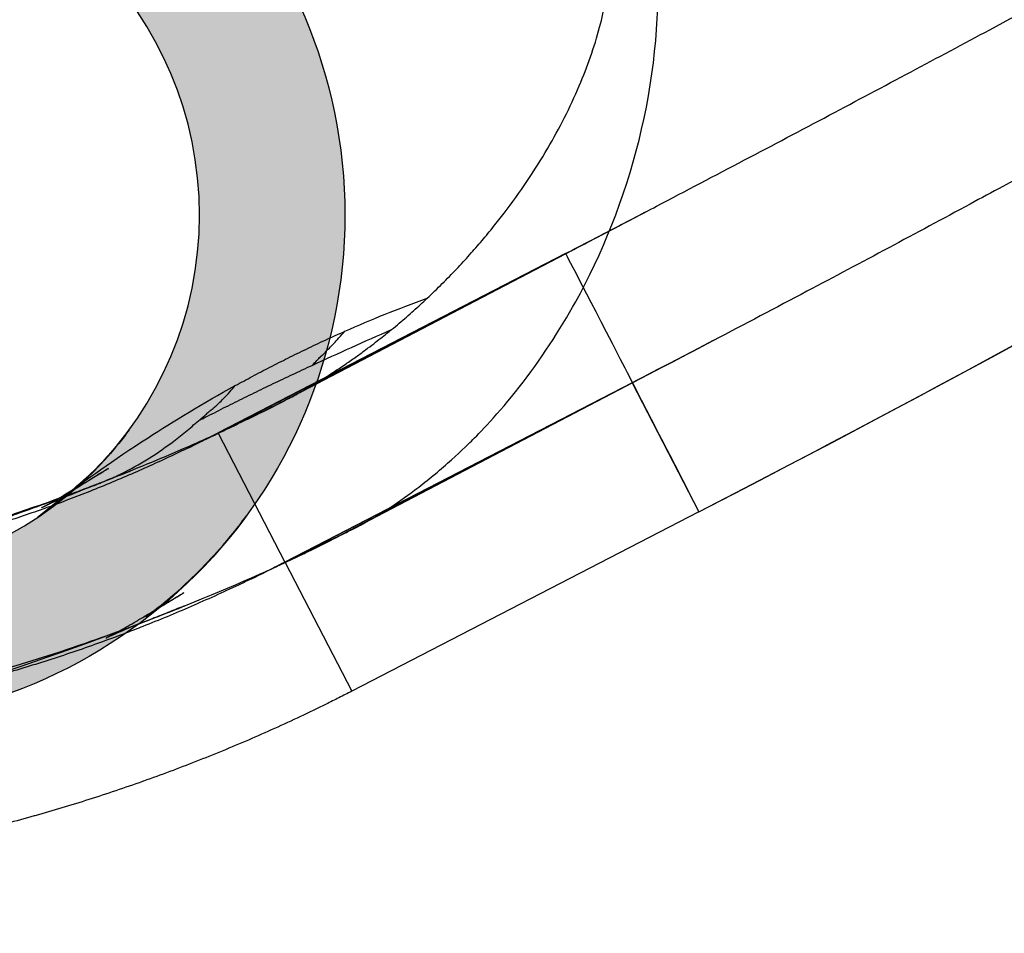
# Model space of a CAD drawing. Extents: x 532 to 3914, y 138 to 7526.
# Drawn here: x 1584 to 1597, y 6627 to 6640 of the extents above; entities that cross this region are included whole.
import ezdxf

# ---------------------------------------------------------------- set-up
doc = ezdxf.new("R2010")
doc.units = 0
doc.header["$LTSCALE"] = 20
doc.header["$MEASUREMENT"] = 0
doc.linetypes.add('DASHED', pattern=[0.75, 0.5, -0.25])
for name, color, linetype, lineweight, true_color in [('Sichtbar (ISO)', 7, 'CONTINUOUS', 0, 0x000001), ('Verdeckt (ISO)', 7, 'DASHED', 0, 0x000001), ('Verdeckt schmal (ISO)', 7, 'DASHED', 0, 0x000001)]:
    doc.layers.add(name, color=color, linetype=linetype, lineweight=lineweight, true_color=true_color)
doc.layers.add('SPIDI-MA', color=6, linetype='CONTINUOUS')

msp = doc.modelspace()

# ---------------------------------------------------------------- hatches: boundary and pattern name
at = {"layer": 'SPIDI-MA'}
h = msp.add_hatch(color=252, dxfattribs=at)
edge = h.paths.add_edge_path()
edge.add_line((1577.509, 6656.715), (1577.509, 6646.25))
edge.add_arc((1579.509, 6646.25), 2, 180, 270)
edge.add_line((1579.509, 6644.25), (1581.309, 6644.25))
edge.add_arc((1581.309, 6637.25), 7, -90, 90, ccw=False)
edge.add_line((1581.309, 6630.25), (1579.509, 6630.25))
edge.add_arc((1579.509, 6628.25), 2, 90, 180)
edge.add_line((1577.509, 6628.25), (1577.509, 6612.25))
edge.add_line((1577.509, 6612.25), (1577.509, 6611.25))
edge.add_line((1577.509, 6611.25), (1577.509, 6595.25))
edge.add_arc((1579.509, 6595.25), 2, 180, 270)
edge.add_line((1579.509, 6593.25), (1581.309, 6593.25))
edge.add_arc((1581.309, 6586.25), 7, -90, 90, ccw=False)
edge.add_line((1581.309, 6579.25), (1579.509, 6579.25))
edge.add_arc((1579.509, 6577.25), 2, 90, 180)
edge.add_line((1577.509, 6577.25), (1577.509, 6566.785))
edge.add_line((1577.509, 6566.785), (1575.509, 6566.785))
edge.add_line((1575.509, 6566.785), (1575.509, 6577.25))
edge.add_arc((1579.509, 6577.25), 4, 90, 180, ccw=False)
edge.add_line((1579.509, 6581.25), (1581.309, 6581.25))
edge.add_arc((1581.309, 6586.25), 5, 270, 450)
edge.add_line((1581.309, 6591.25), (1579.509, 6591.25))
edge.add_arc((1579.509, 6595.25), 4, 180, 270, ccw=False)
edge.add_line((1575.509, 6595.25), (1575.509, 6628.25))
edge.add_arc((1579.509, 6628.25), 4, 90, 180, ccw=False)
edge.add_line((1579.509, 6632.25), (1581.309, 6632.25))
edge.add_arc((1581.309, 6637.25), 5, 270, 450)
edge.add_line((1581.309, 6642.25), (1579.509, 6642.25))
edge.add_arc((1579.509, 6646.25), 4, 180, 270, ccw=False)
edge.add_line((1575.509, 6646.25), (1575.509, 6656.715))
edge.add_line((1575.509, 6656.715), (1577.509, 6656.715))

# ---------------------------------------------------------------- linework, layer by layer
at = {"layer": 'Sichtbar (ISO)', "lineweight": 0}
msp.add_line((1584.611, 6633.495), (1584.611, 6633.495), dxfattribs=at)
msp.add_open_spline([(1584.468, 6633.396), (1584.524, 6633.438), (1584.63, 6633.523), (1584.932, 6633.801), (1585.105, 6633.994), (1585.23, 6634.147), (1585.265, 6634.191), (1585.312, 6634.254), (1585.325, 6634.271), (1585.34, 6634.291), (1585.341, 6634.292), (1585.342, 6634.294), (1585.342, 6634.294), (1585.342, 6634.295), (1585.342, 6634.295), (1585.342, 6634.295)], degree=3, knots=[0, 0, 0, 0, 0.1374134, 0.1374134, 0.33305, 0.33305, 0.4044361, 0.4044361, 0.4312044, 0.4312044, 0.4337139, 0.4337139, 0.4339492, 0.4339492, 0.4339758, 0.4339758, 0.4339758, 0.4339758], dxfattribs=at)
at = {"layer": 'SPIDI-MA', "color": 252, "linetype": 'Continuous'}
for p, q in [((1592.48, 6637.31), (1587.5, 6634.706)), ((1591.949, 6637.033), (1591.95, 6637.034)), ((1591.949, 6637.033), (1591.95, 6637.033)), ((1591.345, 6636.72), (1586.567, 6634.252)), ((1586.568, 6634.25), (1591.345, 6636.719)), ((1591.345, 6636.719), (1587.351, 6634.63)), ((1592.264, 6634.94), (1593.181, 6633.166)), ((1586.568, 6634.25), (1587.351, 6634.63)), ((1586.567, 6634.252), (1586.568, 6634.25)), ((1586.568, 6634.25), (1587.485, 6632.475)), ((1584.087, 6633.093), (1584.087, 6633.093)), ((1593.181, 6633.166), (1588.403, 6630.698)), ((1587.488, 6632.468), (1588.403, 6630.698))]:
    msp.add_line(p, q, dxfattribs=at)
at = {"layer": 'SPIDI-MA', "linetype": 'Continuous'}
for p, q in [((1593.38, 6635.524), (1588.549, 6632.997)), ((1592.263, 6634.943), (1587.485, 6632.475)), ((1587.485, 6632.474), (1592.263, 6634.942)), ((1592.263, 6634.942), (1588.269, 6632.854)), ((1588.549, 6632.997), (1588.427, 6632.933)), ((1587.485, 6632.474), (1588.269, 6632.854)), ((1587.485, 6632.475), (1587.485, 6632.474)), ((1587.485, 6632.474), (1587.488, 6632.468)), ((1587.003, 6632.234), (1587.003, 6632.234))]:
    msp.add_line(p, q, dxfattribs=at)
msp.add_lwpolyline([(1575.509, 6595.25), (1575.509, 6628.25, -0.414214), (1579.509, 6632.25), (1581.309, 6632.25, 1), (1581.309, 6642.25), (1579.509, 6642.25, -0.414214), (1575.509, 6646.25), (1575.509, 6656.715), (1577.509, 6656.715), (1577.509, 6646.25, 0.414214), (1579.509, 6644.25), (1581.309, 6644.25, -1), (1581.309, 6630.25), (1579.509, 6630.25, 0.414214), (1577.509, 6628.25), (1577.509, 6612.25), (1577.509, 6611.25), (1577.509, 6595.25, 0.414214)], format="xyb", dxfattribs=at)
at = {"layer": 'SPIDI-MA', "color": 252, "linetype": 'Continuous'}
msp.add_ellipse((1222.242, 6520.619), major_axis=(-389.958, -126.705), ratio=0.056688, start_param=2.809045, end_param=3.474141, dxfattribs=at)
at = {"layer": 'SPIDI-MA', "linetype": 'Continuous'}
for points, knots in [([(1590.036, 6645.809), (1590.516, 6645.88), (1590.997, 6645.949), (1591.478, 6646.018), (1592.318, 6646.138), (1593.158, 6646.254), (1593.999, 6646.367), (1594.173, 6646.39), (1594.346, 6646.413), (1594.519, 6646.436), (1595.132, 6646.516), (1595.744, 6646.595), (1596.356, 6646.671), (1597.085, 6646.761), (1597.815, 6646.848), (1598.545, 6646.931), (1599.114, 6646.996), (1599.684, 6647.058), (1600.252, 6647.118), (1600.357, 6647.129), (1600.462, 6647.14), (1600.567, 6647.15), (1601.185, 6647.214), (1601.802, 6647.274), (1602.42, 6647.33), (1602.654, 6647.351), (1602.887, 6647.372), (1603.121, 6647.392), (1603.448, 6647.42), (1603.775, 6647.446), (1604.102, 6647.472), (1604.606, 6647.51), (1605.11, 6647.546), (1605.614, 6647.577), (1605.74, 6647.585), (1605.866, 6647.592), (1605.992, 6647.599), (1606.312, 6647.618), (1606.633, 6647.634), (1606.954, 6647.647), (1607.112, 6647.654), (1607.27, 6647.66), (1607.429, 6647.666), (1607.66, 6647.673), (1607.891, 6647.68), (1608.122, 6647.684), (1608.371, 6647.688), (1608.62, 6647.69), (1608.868, 6647.689), (1608.952, 6647.688), (1609.036, 6647.687), (1609.119, 6647.686), (1609.394, 6647.681), (1609.669, 6647.672), (1609.945, 6647.653), (1610.066, 6647.644), (1610.186, 6647.634), (1610.305, 6647.621), (1610.405, 6647.611), (1610.503, 6647.598), (1610.602, 6647.583), (1610.739, 6647.561), (1610.877, 6647.535), (1611.011, 6647.497), (1611.038, 6647.489), (1611.064, 6647.482), (1611.09, 6647.473), (1611.178, 6647.445), (1611.266, 6647.41), (1611.347, 6647.362), (1611.369, 6647.349), (1611.39, 6647.335), (1611.411, 6647.32), (1611.439, 6647.299), (1611.466, 6647.276), (1611.489, 6647.249), (1611.523, 6647.212), (1611.551, 6647.167), (1611.566, 6647.119), (1611.57, 6647.109), (1611.572, 6647.099), (1611.575, 6647.089), (1611.588, 6647.03), (1611.584, 6646.967), (1611.571, 6646.908), (1611.567, 6646.893), (1611.563, 6646.878), (1611.559, 6646.864), (1611.545, 6646.821), (1611.527, 6646.779), (1611.506, 6646.738), (1611.473, 6646.673), (1611.432, 6646.611), (1611.389, 6646.551), (1611.29, 6646.416), (1611.177, 6646.293), (1611.059, 6646.176), (1610.975, 6646.092), (1610.889, 6646.012), (1610.8, 6645.933), (1610.724, 6645.865), (1610.647, 6645.799), (1610.569, 6645.734), (1610.356, 6645.556), (1610.139, 6645.386), (1609.92, 6645.221), (1609.84, 6645.161), (1609.759, 6645.101), (1609.678, 6645.042), (1609.492, 6644.905), (1609.303, 6644.77), (1609.112, 6644.637), (1608.792, 6644.413), (1608.469, 6644.194), (1608.146, 6643.98), (1607.867, 6643.795), (1607.588, 6643.613), (1607.305, 6643.431), (1607.21, 6643.37), (1607.115, 6643.309), (1607.02, 6643.249), (1606.594, 6642.978), (1606.165, 6642.71), (1605.735, 6642.446), (1605.445, 6642.267), (1605.155, 6642.09), (1604.863, 6641.914), (1604.672, 6641.8), (1604.482, 6641.685), (1604.291, 6641.571), (1603.758, 6641.253), (1603.223, 6640.939), (1602.687, 6640.628), (1602.586, 6640.569), (1602.486, 6640.511), (1602.385, 6640.453), (1601.899, 6640.172), (1601.411, 6639.893), (1600.922, 6639.617), (1600.282, 6639.254), (1599.64, 6638.896), (1598.997, 6638.54), (1598.453, 6638.239), (1597.907, 6637.94), (1597.359, 6637.643), (1597.21, 6637.562), (1597.061, 6637.482), (1596.912, 6637.401), (1596.166, 6636.998), (1595.417, 6636.598), (1594.667, 6636.201), (1594.239, 6635.974), (1593.81, 6635.749), (1593.38, 6635.524)], [0.02126336, 0.02126336, 0.02126336, 0.02126336, 0.02272255, 0.02272255, 0.02272255, 0.02527108, 0.02527108, 0.02527108, 0.02579685, 0.02579685, 0.02579685, 0.02765366, 0.02765366, 0.02765366, 0.02986576, 0.02986576, 0.02986576, 0.03158843, 0.03158843, 0.03158843, 0.0319063, 0.0319063, 0.0319063, 0.03377689, 0.03377689, 0.03377689, 0.03448421, 0.03448421, 0.03448421, 0.03547549, 0.03547549, 0.03547549, 0.03699948, 0.03699948, 0.03699948, 0.03738, 0.03738, 0.03738, 0.03835002, 0.03835002, 0.03835002, 0.0388279, 0.0388279, 0.0388279, 0.03952648, 0.03952648, 0.03952648, 0.04027579, 0.04027579, 0.04027579, 0.04052935, 0.04052935, 0.04052935, 0.04136253, 0.04136253, 0.04136253, 0.04172369, 0.04172369, 0.04172369, 0.04202658, 0.04202658, 0.04202658, 0.04244763, 0.04244763, 0.04244763, 0.04252995, 0.04252995, 0.04252995, 0.04280961, 0.04280961, 0.04280961, 0.04288567, 0.04288567, 0.04288567, 0.04299059, 0.04299059, 0.04299059, 0.04314134, 0.04314134, 0.04314134, 0.04317158, 0.04317158, 0.04317158, 0.04335257, 0.04335257, 0.04335257, 0.04339764, 0.04339764, 0.04339764, 0.04353355, 0.04353355, 0.04353355, 0.04375428, 0.04375428, 0.04375428, 0.04425876, 0.04425876, 0.04425876, 0.04461947, 0.04461947, 0.04461947, 0.04492584, 0.04492584, 0.04492584, 0.04576145, 0.04576145, 0.04576145, 0.04606737, 0.04606737, 0.04606737, 0.0467676, 0.0467676, 0.0467676, 0.04794659, 0.04794659, 0.04794659, 0.04896316, 0.04896316, 0.04896316, 0.04930312, 0.04930312, 0.04930312, 0.05082882, 0.05082882, 0.05082882, 0.05185894, 0.05185894, 0.05185894, 0.05253013, 0.05253013, 0.05253013, 0.05440432, 0.05440432, 0.05440432, 0.05475473, 0.05475473, 0.05475473, 0.05644954, 0.05644954, 0.05644954, 0.05866732, 0.05866732, 0.05866732, 0.06054631, 0.06054631, 0.06054631, 0.06105676, 0.06105676, 0.06105676, 0.06361283, 0.06361283, 0.06361283, 0.06507326, 0.06507326, 0.06507326, 0.06507326]), ([(1588.463, 6632.951), (1588.787, 6633.121), (1589.014, 6633.276), (1589.269, 6633.465), (1589.419, 6633.578), (1589.577, 6633.706), (1589.722, 6633.834), (1589.868, 6633.962), (1590.004, 6634.093), (1590.051, 6634.141), (1590.146, 6634.235), (1590.424, 6634.52), (1590.709, 6634.883), (1590.993, 6635.246), (1591.277, 6635.682), (1591.481, 6636.05), (1591.847, 6636.711), (1592.157, 6637.48), (1592.356, 6638.282), (1592.556, 6639.085), (1592.645, 6639.917), (1592.609, 6640.695), (1592.577, 6641.391), (1592.431, 6642.159), (1592.16, 6642.829), (1591.889, 6643.5), (1591.496, 6644.066), (1591.088, 6644.46), (1590.632, 6644.901), (1590.118, 6645.196), (1589.555, 6645.366), (1589.034, 6645.524), (1588.47, 6645.578), (1587.834, 6645.484)], [0.0111255, 0.0111255, 0.0111255, 0.0111255, 0.0703924, 0.0703924, 0.0703924, 0.1055886, 0.1055886, 0.1055886, 0.1407848, 0.1407848, 0.1407848, 0.2099374, 0.2099374, 0.2099374, 0.27909, 0.27909, 0.27909, 0.403523, 0.403523, 0.403523, 0.527956, 0.527956, 0.527956, 0.6393063, 0.6393063, 0.6393063, 0.7506565, 0.7506565, 0.7506565, 0.8753283, 0.8753283, 0.8753283, 0.9908331, 0.9908331, 0.9908331, 0.9908331]), ([(1585.764, 6631.85), (1585.732, 6631.83), (1585.704, 6631.813), (1585.61, 6631.752), (1585.573, 6631.727), (1585.573, 6631.727), (1585.576, 6631.729), (1585.6, 6631.746), (1585.66, 6631.789), (1585.843, 6631.932), (1585.972, 6632.039), (1586.36, 6632.398), (1586.602, 6632.665), (1586.813, 6632.923), (1586.886, 6633.017), (1586.955, 6633.112)], [0.707309, 0.707309, 0.707309, 0.707309, 0.7364687, 0.7364687, 0.8219699, 0.8219699, 0.8448595, 0.8448595, 0.9381074, 0.9381074, 1.0540389, 1.0540389, 1.2582999, 1.2582999, 1.3639013, 1.3639013, 1.3639013, 1.3639013]), ([(1588.463, 6632.951), (1588.358, 6632.897), (1588.253, 6632.843), (1588.096, 6632.763), (1588.043, 6632.737), (1587.965, 6632.698), (1587.938, 6632.685), (1587.898, 6632.665), (1587.883, 6632.658), (1587.863, 6632.648), (1587.856, 6632.645), (1587.847, 6632.64), (1587.844, 6632.639), (1587.839, 6632.637), (1587.837, 6632.636), (1587.835, 6632.635)], [0, 0, 0, 0, 0.03545591, 0.03545591, 0.05295365, 0.05295365, 0.0618884, 0.0618884, 0.06672353, 0.06672353, 0.06954623, 0.06954623, 0.07118632, 0.07118632, 0.07293269, 0.07293269, 0.07293269, 0.07293269]), ([(1587.67, 6632.555), (1587.639, 6632.54), (1587.596, 6632.52), (1587.476, 6632.462), (1587.392, 6632.422), (1587.208, 6632.333), (1587.106, 6632.284), (1587.003, 6632.234)], [0, 0, 0, 0, 0.0277165, 0.0277165, 0.0727881, 0.0727881, 0.1231888, 0.1231888, 0.1231888, 0.1231888]), ([(1587.485, 6632.474), (1587.459, 6632.461), (1587.432, 6632.447), (1587.406, 6632.434), (1587.379, 6632.42), (1587.353, 6632.407), (1587.326, 6632.393), (1587.273, 6632.367), (1587.22, 6632.34), (1587.166, 6632.314), (1587.112, 6632.287), (1587.058, 6632.261), (1587.003, 6632.234)], [-0.00000006, -0.00000006, -0.00000006, -0.00000006, 0.0000896712, 0.0000896712, 0.0000896712, 0.000179233, 0.000179233, 0.000179233, 0.0003580344, 0.0003580344, 0.0003580344, 0.0005390379, 0.0005390379, 0.0005390379, 0.0005390379]), ([(1587.003, 6632.234), (1586.95, 6632.209), (1586.897, 6632.184), (1586.844, 6632.158), (1586.629, 6632.057), (1586.412, 6631.958), (1586.193, 6631.864), (1585.974, 6631.769), (1585.753, 6631.677), (1585.53, 6631.589), (1585.454, 6631.559), (1585.379, 6631.53), (1585.303, 6631.501)], [0.000539182, 0.000539182, 0.000539182, 0.000539182, 0.000715405, 0.000715405, 0.000715405, 0.001430871, 0.001430871, 0.001430871, 0.002150224, 0.002150224, 0.002150224, 0.002393078, 0.002393078, 0.002393078, 0.002393078]), ([(1585.467, 6631.618), (1585.324, 6631.561), (1585.217, 6631.516), (1585.07, 6631.452), (1585.023, 6631.43), (1585.023, 6631.43), (1585.036, 6631.436), (1585.076, 6631.457), (1585.099, 6631.469), (1585.134, 6631.488), (1585.144, 6631.493), (1585.174, 6631.509), (1585.194, 6631.521), (1585.249, 6631.551), (1585.285, 6631.572), (1585.36, 6631.615), (1585.401, 6631.639), (1585.487, 6631.689), (1585.534, 6631.717), (1585.635, 6631.777), (1585.691, 6631.811), (1585.819, 6631.887), (1585.891, 6631.931), (1585.989, 6631.99), (1586.017, 6632.007), (1586.055, 6632.03), (1586.066, 6632.036), (1586.08, 6632.045), (1586.085, 6632.047), (1586.089, 6632.05), (1586.089, 6632.05), (1586.089, 6632.05), (1586.089, 6632.05), (1586.089, 6632.05), (1586.089, 6632.05), (1586.089, 6632.05)], [0.1906936, 0.1906936, 0.1906936, 0.1906936, 0.2996695, 0.2996695, 0.4152229, 0.4152229, 0.4594543, 0.4594543, 0.4923701, 0.4923701, 0.5047114, 0.5047114, 0.5182308, 0.5182308, 0.5339373, 0.5339373, 0.5487074, 0.5487074, 0.5647117, 0.5647117, 0.5842046, 0.5842046, 0.6112793, 0.6112793, 0.6225061, 0.6225061, 0.6267149, 0.6267149, 0.6284377, 0.6284377, 0.6284915, 0.6284915, 0.6285184, 0.6285184, 0.6285218, 0.6285218, 0.6285218, 0.6285218]), ([(1586.089, 6632.05), (1586.11, 6632.062), (1586.063, 6632.034), (1586.01, 6632.002), (1585.972, 6631.979), (1585.872, 6631.918), (1585.813, 6631.881), (1585.764, 6631.85)], [0.62852178, 0.62852178, 0.62852178, 0.62852178, 0.63678813, 0.63678813, 0.66160807, 0.66160807, 0.70730898, 0.70730898, 0.70730898, 0.70730898]), ([(1585.389, 6631.593), (1585.595, 6631.672), (1585.803, 6631.752), (1586.04, 6631.847), (1586.061, 6631.856), (1586.087, 6631.866), (1586.093, 6631.869), (1586.1, 6631.872), (1586.103, 6631.873), (1586.106, 6631.874), (1586.107, 6631.874), (1586.108, 6631.875), (1586.108, 6631.875), (1586.109, 6631.875), (1586.109, 6631.875), (1586.109, 6631.875)], [0, 0, 0, 0, 0.07030608, 0.07030608, 0.07716836, 0.07716836, 0.07890085, 0.07890085, 0.07977424, 0.07977424, 0.08021103, 0.08021103, 0.08065007, 0.08065007, 0.08075223, 0.08075223, 0.08075223, 0.08075223]), ([(1586.109, 6631.875), (1586.109, 6631.875), (1586.108, 6631.875), (1586.108, 6631.875), (1586.107, 6631.874), (1586.1, 6631.871), (1586.092, 6631.868), (1586.053, 6631.852), (1586.017, 6631.838), (1585.911, 6631.795), (1585.839, 6631.766), (1585.765, 6631.737), (1585.763, 6631.736), (1585.76, 6631.735), (1585.759, 6631.735), (1585.722, 6631.72), (1585.709, 6631.715), (1585.617, 6631.678), (1585.554, 6631.653), (1585.487, 6631.627), (1585.477, 6631.622), (1585.467, 6631.618)], [0.0807522, 0.0807522, 0.0807522, 0.0807522, 0.0810856, 0.0810856, 0.081959, 0.081959, 0.0854706, 0.0854706, 0.0993305, 0.0993305, 0.1266371, 0.1266371, 0.1272769, 0.1272769, 0.1277076, 0.1277076, 0.1414923, 0.1414923, 0.1829137, 0.1829137, 0.1906936, 0.1906936, 0.1906936, 0.1906936]), ([(1579.476, 6630.263), (1579.593, 6630.268), (1579.736, 6630.277), (1580.053, 6630.302), (1580.23, 6630.318), (1580.641, 6630.365), (1580.882, 6630.398), (1581.514, 6630.497), (1581.909, 6630.574), (1583.1, 6630.841), (1583.89, 6631.07), (1585.052, 6631.468), (1585.435, 6631.609), (1585.815, 6631.758)], [0, 0, 0, 0, 0.0571362, 0.0571362, 0.1150972, 0.1150972, 0.1889136, 0.1889136, 0.3089227, 0.3089227, 0.5553116, 0.5553116, 0.6777257, 0.6777257, 0.6777257, 0.6777257]), ([(1585.303, 6631.501), (1585.158, 6631.446), (1585.011, 6631.392), (1584.864, 6631.339), (1584.637, 6631.258), (1584.409, 6631.181), (1584.18, 6631.108), (1583.953, 6631.036), (1583.724, 6630.967), (1583.494, 6630.902), (1583.264, 6630.837), (1583.032, 6630.776), (1582.8, 6630.719), (1582.568, 6630.662), (1582.334, 6630.609), (1582.1, 6630.56)], [0.002393078, 0.002393078, 0.002393078, 0.002393078, 0.002861802, 0.002861802, 0.002861802, 0.003581887, 0.003581887, 0.003581887, 0.004295955, 0.004295955, 0.004295955, 0.005009648, 0.005009648, 0.005009648, 0.005723664, 0.005723664, 0.005723664, 0.005723664])]:
    msp.add_open_spline(points, degree=3, knots=knots, dxfattribs=at)
at = {"layer": 'SPIDI-MA', "color": 252, "linetype": 'Continuous'}
for points, knots in [([(1593.181, 6633.166), (1599.861, 6636.618), (1604.826, 6639.548), (1611.195, 6644.289), (1612.598, 6646.099), (1612.2, 6647.324)], [0, 0, 0, 0, 0.5, 0.5, 1, 1, 1, 1]), ([(1591.95, 6637.033), (1592.166, 6637.146), (1592.786, 6637.47), (1593.795, 6638), (1594.961, 6638.616), (1596.086, 6639.214), (1597.81, 6640.135), (1600.027, 6641.33), (1602.195, 6642.508), (1603.678, 6643.311), (1604.571, 6643.793), (1605.399, 6644.238), (1606.165, 6644.641), (1606.873, 6645.009), (1607.525, 6645.344), (1608.409, 6645.791), (1609.378, 6646.264), (1610.206, 6646.632), (1610.564, 6646.775), (1610.765, 6646.851)], [0.0309309, 0.0309309, 0.0309309, 0.0309309, 0.0641768, 0.1262295, 0.1861661, 0.2440682, 0.2999786, 0.4531941, 0.5885704, 0.6386748, 0.6854818, 0.7287762, 0.7687873, 0.8058114, 0.8399019, 0.8712044, 0.944636, 0.9918056, 0.9999864, 0.9999864, 0.9999864, 0.9999864]), ([(1589.442, 6636.106), (1589.512, 6636.172), (1589.648, 6636.302), (1589.842, 6636.502), (1590.024, 6636.7), (1590.194, 6636.895), (1590.353, 6637.087), (1590.671, 6637.492), (1591.095, 6638.118), (1591.536, 6638.982), (1591.825, 6639.797), (1591.972, 6640.571), (1591.965, 6641.303), (1591.793, 6641.976), (1591.458, 6642.55), (1591.07, 6642.917), (1590.709, 6643.147), (1590.411, 6643.29), (1590.08, 6643.407), (1589.718, 6643.495), (1589.325, 6643.55), (1588.902, 6643.569), (1588.499, 6643.554), (1588.238, 6643.519), (1588.126, 6643.504)], [0.1527324, 0.1527324, 0.1527324, 0.1527324, 0.1747183, 0.1959473, 0.2162581, 0.2356603, 0.2541631, 0.2717759, 0.350235, 0.4193541, 0.4799276, 0.533045, 0.5854766, 0.6351309, 0.6848605, 0.7375063, 0.7633166, 0.7908435, 0.8202578, 0.8517037, 0.8853032, 0.9211609, 0.9593668, 0.9877326, 0.9877326, 0.9877326, 0.9877326]), ([(1591.345, 6636.719), (1591.331, 6636.752), (1591.609, 6636.216), (1592.069, 6635.323), (1592.385, 6634.709), (1592.782, 6633.938), (1593.181, 6633.166)], [0, 0, 0, 0, 0.592488, 0.592488, 0.592488, 1, 1, 1, 1]), ([(1588.951, 6635.673), (1588.987, 6635.703), (1589.09, 6635.788), (1589.253, 6635.93), (1589.38, 6636.047), (1589.442, 6636.106)], [0.10063088, 0.10063088, 0.10063088, 0.10063088, 0.11173575, 0.13249839, 0.15256188, 0.15256188, 0.15256188, 0.15256188]), ([(1586.802, 6634.903), (1586.879, 6634.945), (1586.957, 6634.987), (1587.115, 6635.072), (1587.196, 6635.114), (1587.359, 6635.198), (1587.442, 6635.24), (1587.609, 6635.324), (1587.694, 6635.365), (1587.823, 6635.427), (1587.866, 6635.448), (1587.953, 6635.489), (1587.997, 6635.509), (1588.085, 6635.55), (1588.13, 6635.571), (1588.219, 6635.611), (1588.264, 6635.631), (1588.309, 6635.651)], [0.6875, 0.6875, 0.6875, 0.6875, 0.71875, 0.71875, 0.75, 0.75, 0.78125, 0.78125, 0.8125, 0.8125, 0.828125, 0.828125, 0.84375, 0.84375, 0.859375, 0.859375, 0.875, 0.875, 0.875, 0.875]), ([(1587.54, 6634.727), (1587.554, 6634.734), (1587.639, 6634.78), (1587.789, 6634.864), (1587.983, 6634.98), (1588.16, 6635.092), (1588.32, 6635.199), (1588.463, 6635.299), (1588.59, 6635.392), (1588.701, 6635.476), (1588.798, 6635.551), (1588.879, 6635.615), (1588.928, 6635.655), (1588.951, 6635.673)], [0.01143745, 0.01143745, 0.01143745, 0.01143745, 0.01400672, 0.02701433, 0.03903288, 0.05007162, 0.06013899, 0.0692427, 0.07738968, 0.08458611, 0.09083746, 0.09614843, 0.10052304, 0.10052304, 0.10052304, 0.10052304]), ([(1587.858, 6635.182), (1587.882, 6635.205), (1587.903, 6635.227), (1587.923, 6635.247), (1587.933, 6635.258), (1587.941, 6635.266), (1587.95, 6635.276), (1587.956, 6635.282), (1587.967, 6635.294), (1587.972, 6635.3), (1587.973, 6635.301), (1587.974, 6635.303), (1587.975, 6635.304), (1587.976, 6635.305), (1587.977, 6635.305), (1587.977, 6635.306), (1587.977, 6635.306), (1587.982, 6635.31), (1587.992, 6635.318), (1587.995, 6635.32), (1587.998, 6635.322), (1588, 6635.324), (1588.012, 6635.334), (1588.026, 6635.347), (1588.042, 6635.363), (1588.056, 6635.378), (1588.076, 6635.398), (1588.096, 6635.419), (1588.119, 6635.442), (1588.141, 6635.466), (1588.16, 6635.486), (1588.197, 6635.526), (1588.254, 6635.588), (1588.309, 6635.651)], [0.125, 0.125, 0.125, 0.125, 0.1328125, 0.1328125, 0.1328125, 0.13715294, 0.13715294, 0.13715294, 0.14016427, 0.14016427, 0.14016427, 0.140625, 0.140625, 0.140625, 0.14111328, 0.14111328, 0.14111328, 0.14688337, 0.14688337, 0.14688337, 0.1484375, 0.1484375, 0.1484375, 0.15625, 0.15625, 0.15625, 0.16329003, 0.16329003, 0.16329003, 0.17134006, 0.17134006, 0.17134006, 0.1875, 0.1875, 0.1875, 0.1875]), ([(1586.295, 6634.419), (1586.337, 6634.44), (1586.378, 6634.461), (1586.42, 6634.483), (1586.462, 6634.504), (1586.503, 6634.525), (1586.546, 6634.547), (1586.588, 6634.568), (1586.63, 6634.59), (1586.672, 6634.611), (1586.715, 6634.632), (1586.758, 6634.654), (1586.801, 6634.675), (1586.843, 6634.696), (1586.886, 6634.717), (1586.93, 6634.739), (1586.973, 6634.76), (1587.016, 6634.781), (1587.06, 6634.803), (1587.103, 6634.824), (1587.147, 6634.845), (1587.191, 6634.866), (1587.235, 6634.887), (1587.279, 6634.909), (1587.323, 6634.93), (1587.367, 6634.951), (1587.411, 6634.972), (1587.456, 6634.993), (1587.5, 6635.014), (1587.545, 6635.035), (1587.589, 6635.056), (1587.634, 6635.077), (1587.679, 6635.098), (1587.723, 6635.119), (1587.768, 6635.14), (1587.814, 6635.161), (1587.858, 6635.182)], [0.6875, 0.6875, 0.6875, 0.6875, 0.7031315, 0.7031315, 0.7031315, 0.7187906, 0.7187906, 0.7187906, 0.7344689, 0.7344689, 0.7344689, 0.7501575, 0.7501575, 0.7501575, 0.7658478, 0.7658478, 0.7658478, 0.7815309, 0.7815309, 0.7815309, 0.7971982, 0.7971982, 0.7971982, 0.812841, 0.812841, 0.812841, 0.8284508, 0.8284508, 0.8284508, 0.8440192, 0.8440192, 0.8440192, 0.8595382, 0.8595382, 0.8595382, 0.875, 0.875, 0.875, 0.875]), ([(1584.469, 6633.398), (1584.73, 6633.595), (1585.117, 6633.873), (1585.601, 6634.186), (1585.953, 6634.413), (1586.355, 6634.657), (1586.802, 6634.903)], [0.2567993, 0.2567993, 0.2567993, 0.2567993, 0.5061072, 0.5061072, 0.5061072, 0.6875, 0.6875, 0.6875, 0.6875]), ([(1586.295, 6634.419), (1586.324, 6634.444), (1586.353, 6634.47), (1586.396, 6634.506), (1586.411, 6634.519), (1586.439, 6634.543), (1586.468, 6634.567), (1586.476, 6634.574), (1586.488, 6634.582), (1586.503, 6634.595), (1586.523, 6634.612), (1586.55, 6634.637), (1586.573, 6634.659), (1586.609, 6634.694), (1586.634, 6634.719), (1586.697, 6634.785), (1586.754, 6634.847), (1586.802, 6634.903)], [0.125, 0.125, 0.125, 0.125, 0.1328125, 0.1328125, 0.13671875, 0.13671875, 0.140625, 0.140625, 0.1484375, 0.1484375, 0.15625, 0.15625, 0.1640625, 0.1640625, 0.171875, 0.171875, 0.1875, 0.1875, 0.1875, 0.1875]), ([(1587.536, 6634.724), (1587.441, 6634.674), (1587.345, 6634.624), (1587.201, 6634.552), (1587.153, 6634.528), (1587.081, 6634.492), (1587.057, 6634.48), (1587.02, 6634.463), (1587.007, 6634.456), (1586.989, 6634.447), (1586.983, 6634.444), (1586.972, 6634.439), (1586.967, 6634.436), (1586.963, 6634.435)], [0, 0, 0, 0, 0.03238443, 0.03238443, 0.04838105, 0.04838105, 0.05653989, 0.05653989, 0.06090088, 0.06090088, 0.06332268, 0.06332268, 0.06598057, 0.06598057, 0.06598057, 0.06598057]), ([(1584.724, 6633.48), (1584.749, 6633.49), (1584.772, 6633.498), (1584.817, 6633.514), (1584.838, 6633.522), (1584.861, 6633.53), (1584.865, 6633.532), (1584.871, 6633.534), (1584.874, 6633.536), (1584.879, 6633.537), (1584.891, 6633.542), (1584.923, 6633.555), (1584.952, 6633.566), (1585.046, 6633.605), (1585.115, 6633.635), (1585.315, 6633.729), (1585.434, 6633.794), (1585.682, 6633.944), (1585.807, 6634.029), (1585.964, 6634.146), (1585.995, 6634.17), (1586.056, 6634.218), (1586.086, 6634.242), (1586.176, 6634.316), (1586.237, 6634.368), (1586.295, 6634.419)], [0.0003649, 0.0003649, 0.0003649, 0.0003649, 0.0039062, 0.0039062, 0.0078125, 0.0078125, 0.0087891, 0.0087891, 0.0092773, 0.0092773, 0.0097656, 0.0117187, 0.015625, 0.015625, 0.03125, 0.03125, 0.0625, 0.0625, 0.09375, 0.09375, 0.1015625, 0.1015625, 0.109375, 0.109375, 0.125, 0.125, 0.125, 0.125]), ([(1585.342, 6634.295), (1585.25, 6634.168), (1585.148, 6634.042), (1584.945, 6633.814), (1584.841, 6633.707), (1584.526, 6633.411), (1584.309, 6633.241), (1584.087, 6633.093)], [0, 0, 0, 0, 0.0628741, 0.0628741, 0.1253175, 0.1253175, 0.2479782, 0.2479782, 0.2479782, 0.2479782]), ([(1586.809, 6634.361), (1586.576, 6634.249), (1586.332, 6634.139), (1586.084, 6634.031), (1585.756, 6633.888), (1585.419, 6633.751), (1585.084, 6633.619)], [0.0696704, 0.0696704, 0.0696704, 0.0696704, 0.15625, 0.15625, 0.15625, 0.2711215, 0.2711215, 0.2711215, 0.2711215]), ([(1586.808, 6634.36), (1586.774, 6634.344), (1586.728, 6634.321), (1586.596, 6634.258), (1586.503, 6634.214), (1586.319, 6634.125), (1586.227, 6634.081), (1586.134, 6634.036)], [0, 0, 0, 0, 0.0294533, 0.0294533, 0.0781868, 0.0781868, 0.1236487, 0.1236487, 0.1236487, 0.1236487]), ([(1586.568, 6634.25), (1586.474, 6634.203), (1586.378, 6634.155), (1586.282, 6634.108), (1586.187, 6634.061), (1586.091, 6634.015), (1585.994, 6633.969), (1585.896, 6633.922), (1585.797, 6633.876), (1585.697, 6633.831), (1585.602, 6633.787), (1585.506, 6633.745), (1585.41, 6633.703), (1585.209, 6633.615), (1585.006, 6633.53), (1584.801, 6633.448), (1584.605, 6633.371), (1584.408, 6633.296), (1584.208, 6633.224), (1584.203, 6633.222), (1584.198, 6633.22), (1584.192, 6633.218), (1583.989, 6633.145), (1583.783, 6633.075), (1583.576, 6633.009), (1583.373, 6632.944), (1583.169, 6632.882), (1582.964, 6632.824), (1582.96, 6632.823), (1582.956, 6632.822), (1582.952, 6632.821), (1582.743, 6632.762), (1582.534, 6632.707), (1582.323, 6632.655), (1582.113, 6632.604), (1581.903, 6632.556), (1581.691, 6632.512)], [-0.00000006, -0.00000006, -0.00000006, -0.00000006, 0.000324821, 0.000324821, 0.000324821, 0.000649701, 0.000649701, 0.000649701, 0.000981476, 0.000981476, 0.000981476, 0.001299463, 0.001299463, 0.001299463, 0.001963707, 0.001963707, 0.001963707, 0.002598985, 0.002598985, 0.002598985, 0.002615854, 0.002615854, 0.002615854, 0.003264493, 0.003264493, 0.003264493, 0.003898508, 0.003898508, 0.003898508, 0.003910315, 0.003910315, 0.003910315, 0.004554956, 0.004554956, 0.004554956, 0.00519803, 0.00519803, 0.00519803, 0.00519803]), ([(1584.611, 6633.495), (1584.642, 6633.514), (1584.674, 6633.532), (1584.773, 6633.592), (1584.839, 6633.632), (1584.93, 6633.687), (1584.958, 6633.703), (1585.005, 6633.732), (1585.025, 6633.744), (1585.049, 6633.758), (1585.052, 6633.76), (1585.056, 6633.763), (1585.056, 6633.763), (1585.057, 6633.763), (1585.057, 6633.763), (1585.057, 6633.763), (1585.057, 6633.763), (1585.059, 6633.765), (1585.06, 6633.765), (1585.055, 6633.762), (1585.043, 6633.755), (1585.02, 6633.741), (1585.002, 6633.73), (1584.93, 6633.686), (1584.88, 6633.655), (1584.69, 6633.538), (1584.579, 6633.467), (1584.457, 6633.387), (1584.431, 6633.369), (1584.431, 6633.369)], [0.422154, 0.422154, 0.422154, 0.422154, 0.4332386, 0.4332386, 0.4580606, 0.4580606, 0.4688555, 0.4688555, 0.4769499, 0.4769499, 0.4784675, 0.4784675, 0.4785621, 0.4785621, 0.4785857, 0.4785857, 0.4785976, 0.4785976, 0.4795915, 0.4795915, 0.4822315, 0.4822315, 0.4931339, 0.4931339, 0.5258632, 0.5258632, 0.6248901, 0.6248901, 0.7048578, 0.7048578, 0.7048578, 0.7048578]), ([(1584.795, 6633.507), (1584.962, 6633.571), (1585.129, 6633.637), (1585.315, 6633.712), (1585.327, 6633.716), (1585.342, 6633.722), (1585.347, 6633.724), (1585.352, 6633.726), (1585.352, 6633.727), (1585.354, 6633.727), (1585.355, 6633.728), (1585.356, 6633.728), (1585.357, 6633.728), (1585.358, 6633.729), (1585.358, 6633.729), (1585.358, 6633.729), (1585.358, 6633.729), (1585.358, 6633.729), (1585.357, 6633.728), (1585.353, 6633.727), (1585.347, 6633.724), (1585.317, 6633.712), (1585.287, 6633.7), (1585.211, 6633.67), (1585.162, 6633.65), (1585.094, 6633.623), (1585.075, 6633.615), (1585.049, 6633.605), (1585.042, 6633.602), (1585.034, 6633.599), (1585.034, 6633.599), (1585.031, 6633.597), (1585.028, 6633.596), (1585.025, 6633.595), (1585.024, 6633.595), (1585.022, 6633.594), (1585.022, 6633.594), (1585.021, 6633.593), (1585.021, 6633.593), (1584.991, 6633.582), (1584.98, 6633.577), (1584.948, 6633.565), (1584.936, 6633.56), (1584.924, 6633.555)], [0, 0, 0, 0, 0.0568022, 0.0568022, 0.0604039, 0.0604039, 0.0618337, 0.0618337, 0.0621892, 0.0621892, 0.0625462, 0.0625462, 0.0629048, 0.0629048, 0.0632631, 0.0632631, 0.0632846, 0.0632846, 0.0639865, 0.0639865, 0.0669103, 0.0669103, 0.0783358, 0.0783358, 0.0972527, 0.0972527, 0.1045101, 0.1045101, 0.1072264, 0.1072264, 0.1075302, 0.1075302, 0.1083955, 0.1083955, 0.1088256, 0.1088256, 0.1090388, 0.1090388, 0.1091439, 0.1091439, 0.1204796, 0.1204796, 0.127781, 0.127781, 0.127781, 0.127781]), ([(1584.924, 6633.555), (1584.721, 6633.475), (1584.566, 6633.412), (1584.268, 6633.286), (1584.136, 6633.222), (1584.135, 6633.221), (1584.135, 6633.221), (1584.135, 6633.221)], [0, 0, 0, 0, 0.1220436, 0.1220436, 0.2959072, 0.2959072, 0.2967675, 0.2967675, 0.2967675, 0.2967675]), ([(1579.381, 6632.26), (1579.481, 6632.265), (1579.609, 6632.273), (1579.893, 6632.295), (1580.048, 6632.31), (1580.396, 6632.35), (1580.593, 6632.377), (1581.096, 6632.456), (1581.407, 6632.514), (1582.324, 6632.712), (1582.926, 6632.876), (1583.801, 6633.153), (1584.082, 6633.248), (1584.361, 6633.348)], [0, 0, 0, 0, 0.0550696, 0.0550696, 0.1072071, 0.1072071, 0.1678567, 0.1678567, 0.262271, 0.262271, 0.4490825, 0.4490825, 0.538064, 0.538064, 0.538064, 0.538064]), ([(1581.309, 6632.25), (1581.302, 6632.25), (1581.294, 6632.25), (1581.288, 6632.251), (1581.286, 6632.251), (1581.284, 6632.251), (1581.283, 6632.251), (1581.276, 6632.252), (1581.271, 6632.253), (1581.268, 6632.255), (1581.266, 6632.257), (1581.265, 6632.259), (1581.266, 6632.261), (1581.267, 6632.264), (1581.271, 6632.267), (1581.276, 6632.27), (1581.281, 6632.274), (1581.288, 6632.278), (1581.297, 6632.282), (1581.324, 6632.295), (1581.367, 6632.312), (1581.423, 6632.332), (1581.482, 6632.353), (1581.554, 6632.378), (1581.638, 6632.406), (1581.752, 6632.444), (1581.885, 6632.488), (1582.032, 6632.537), (1582.187, 6632.588), (1582.356, 6632.644), (1582.536, 6632.704), (1582.725, 6632.768), (1582.925, 6632.835), (1583.134, 6632.907), (1583.296, 6632.963), (1583.462, 6633.021), (1583.633, 6633.081), (1583.688, 6633.1), (1583.743, 6633.12), (1583.798, 6633.14), (1583.947, 6633.193), (1584.098, 6633.247), (1584.252, 6633.304), (1584.282, 6633.315), (1584.312, 6633.326), (1584.343, 6633.337)], [0, 0, 0, 0, 0.0220454, 0.0220454, 0.0220454, 0.0280341, 0.0280341, 0.0280341, 0.0559074, 0.0559074, 0.0559074, 0.0837222, 0.0837222, 0.0837222, 0.11168, 0.11168, 0.11168, 0.1399068, 0.1399068, 0.1399068, 0.2230845, 0.2230845, 0.2230845, 0.3101591, 0.3101591, 0.3101591, 0.4292381, 0.4292381, 0.4292381, 0.5549469, 0.5549469, 0.5549469, 0.6873188, 0.6873188, 0.6873188, 0.7901908, 0.7901908, 0.7901908, 0.8232108, 0.8232108, 0.8232108, 0.9116681, 0.9116681, 0.9116681, 0.9289431, 0.9289431, 0.9289431, 0.9289431]), ([(1584.135, 6633.221), (1584.135, 6633.221), (1584.144, 6633.226), (1584.17, 6633.24), (1584.177, 6633.244), (1584.219, 6633.267), (1584.239, 6633.278), (1584.289, 6633.306), (1584.319, 6633.324), (1584.383, 6633.36), (1584.415, 6633.379), (1584.479, 6633.417), (1584.51, 6633.435), (1584.541, 6633.454)], [0.2967675, 0.2967675, 0.2967675, 0.2967675, 0.3386047, 0.3386047, 0.3649287, 0.3649287, 0.3782039, 0.3782039, 0.39143, 0.39143, 0.4032762, 0.4032762, 0.4140791, 0.4140791, 0.4140791, 0.4140791]), ([(1584.431, 6633.369), (1584.431, 6633.369), (1584.435, 6633.372), (1584.45, 6633.383), (1584.458, 6633.389), (1584.468, 6633.396)], [0.70485775, 0.70485775, 0.70485775, 0.70485775, 0.73863886, 0.73863886, 0.76256478, 0.76256478, 0.76256478, 0.76256478]), ([(1588.403, 6630.698), (1588.374, 6630.683), (1588.344, 6630.668), (1588.315, 6630.653), (1588.286, 6630.638), (1588.257, 6630.623), (1588.227, 6630.608), (1588.169, 6630.579), (1588.11, 6630.549), (1588.051, 6630.52), (1587.934, 6630.462), (1587.816, 6630.405), (1587.697, 6630.35), (1587.461, 6630.238), (1587.222, 6630.131), (1586.982, 6630.027), (1586.742, 6629.924), (1586.501, 6629.825), (1586.258, 6629.73), (1586.02, 6629.636), (1585.781, 6629.547), (1585.54, 6629.461), (1585.535, 6629.46), (1585.53, 6629.458), (1585.526, 6629.456), (1585.28, 6629.37), (1585.033, 6629.286), (1584.785, 6629.207), (1584.54, 6629.13), (1584.294, 6629.056), (1584.046, 6628.985), (1584.042, 6628.984), (1584.039, 6628.983), (1584.035, 6628.982), (1583.784, 6628.912), (1583.531, 6628.845), (1583.277, 6628.782), (1583.022, 6628.72), (1582.766, 6628.661), (1582.509, 6628.607)], [0.010237929, 0.010237929, 0.010237929, 0.010237929, 0.010336529, 0.010336529, 0.010336529, 0.010435099, 0.010435099, 0.010435099, 0.010632142, 0.010632142, 0.010632142, 0.011025842, 0.011025842, 0.011025842, 0.011811736, 0.011811736, 0.011811736, 0.012595679, 0.012595679, 0.012595679, 0.013362958, 0.013362958, 0.013362958, 0.013377745, 0.013377745, 0.013377745, 0.014157966, 0.014157966, 0.014157966, 0.014925473, 0.014925473, 0.014925473, 0.014936314, 0.014936314, 0.014936314, 0.015712158, 0.015712158, 0.015712158, 0.016487988, 0.016487988, 0.016487988, 0.016487988])]:
    msp.add_open_spline(points, degree=3, knots=knots, dxfattribs=at)
for points in [[(1591.95, 6637.034), (1592.09, 6637.107), (1592.23, 6637.18), (1592.37, 6637.253)], [(1591.345, 6636.719), (1591.547, 6636.823), (1591.748, 6636.928), (1591.949, 6637.033)], [(1591.345, 6636.72), (1591.546, 6636.824), (1591.748, 6636.929), (1591.949, 6637.033)], [(1588.309, 6635.651), (1588.668, 6635.811), (1589.048, 6635.965), (1589.442, 6636.106)], [(1587.858, 6635.182), (1588.218, 6635.348), (1588.584, 6635.513), (1588.951, 6635.673)], [(1587.351, 6634.63), (1587.227, 6634.565), (1587.097, 6634.5), (1586.963, 6634.435)], [(1586.963, 6634.435), (1586.913, 6634.41), (1586.861, 6634.386), (1586.809, 6634.361)], [(1586.134, 6634.036), (1586.279, 6634.106), (1586.424, 6634.178), (1586.567, 6634.252)], [(1584.361, 6633.348), (1584.603, 6633.435), (1584.845, 6633.525), (1585.085, 6633.62)], [(1585.084, 6633.619), (1584.987, 6633.581), (1584.89, 6633.544), (1584.793, 6633.506)], [(1584.087, 6633.093), (1584.062, 6633.076), (1584.199, 6633.194), (1584.469, 6633.398)]]:
    msp.add_open_spline(points, degree=3, dxfattribs=at)
at = {"layer": 'SPIDI-MA', "linetype": 'Continuous'}
for points in [[(1593.378, 6635.523), (1593.007, 6635.329), (1592.635, 6635.135), (1592.263, 6634.942)], [(1592.263, 6634.943), (1592.635, 6635.135), (1593.006, 6635.329), (1593.378, 6635.523)], [(1593.38, 6635.524), (1593.379, 6635.524), (1593.379, 6635.523), (1593.378, 6635.523)], [(1588.269, 6632.854), (1588.324, 6632.881), (1588.377, 6632.907), (1588.427, 6632.933)], [(1588.427, 6632.933), (1588.439, 6632.939), (1588.451, 6632.945), (1588.463, 6632.951)], [(1587.835, 6632.635), (1587.983, 6632.707), (1588.128, 6632.78), (1588.269, 6632.854)], [(1585.915, 6631.797), (1586.511, 6632.033), (1587.109, 6632.287), (1587.67, 6632.555)], [(1587.67, 6632.555), (1587.725, 6632.581), (1587.78, 6632.608), (1587.835, 6632.635)], [(1587.003, 6632.234), (1587.165, 6632.312), (1587.325, 6632.393), (1587.485, 6632.475)], [(1585.389, 6631.593), (1585.53, 6631.647), (1585.673, 6631.702), (1585.815, 6631.758)], [(1585.815, 6631.758), (1585.849, 6631.771), (1585.882, 6631.784), (1585.915, 6631.797)], [(1581.309, 6630.25), (1581.309, 6630.25), (1583.265, 6630.789), (1585.389, 6631.593)]]:
    msp.add_open_spline(points, degree=3, dxfattribs=at)
at = {"layer": 'Verdeckt (ISO)', "lineweight": 0, "ltscale": 0.099645}
msp.add_open_spline([(1587.5, 6634.706), (1587.513, 6634.713), (1587.527, 6634.72), (1587.54, 6634.727)], degree=3, dxfattribs=at)
at = {"layer": 'Verdeckt (ISO)', "lineweight": 0, "ltscale": 0.153685}
msp.add_open_spline([(1584.541, 6633.454), (1584.548, 6633.458), (1584.555, 6633.462), (1584.578, 6633.475), (1584.594, 6633.485), (1584.611, 6633.495)], degree=3, knots=[0.414079118, 0.414079118, 0.414079118, 0.414079118, 0.416386465, 0.416386465, 0.422142726, 0.422142726, 0.422142726, 0.422142726], dxfattribs=at)
at = {"layer": 'Verdeckt schmal (ISO)', "lineweight": 0, "ltscale": 0.108664}
msp.add_line((1592.263, 6634.943), (1592.263, 6634.942), dxfattribs=at)
at = {"layer": 'Verdeckt schmal (ISO)', "lineweight": 0, "ltscale": 0.106906}
msp.add_line((1592.263, 6634.942), (1592.264, 6634.94), dxfattribs=at)
at = {"layer": 'Verdeckt schmal (ISO)', "lineweight": 0, "ltscale": 0.372375}
msp.add_open_spline([(1587.351, 6634.63), (1587.401, 6634.655), (1587.451, 6634.68), (1587.5, 6634.706)], degree=3, dxfattribs=at)
at = {"layer": 'Verdeckt schmal (ISO)', "lineweight": 0, "ltscale": 0.887178}
msp.add_open_spline([(1584.343, 6633.337), (1584.467, 6633.383), (1584.594, 6633.431), (1584.724, 6633.48)], degree=3, dxfattribs=at)
at = {"layer": 'Verdeckt schmal (ISO)', "lineweight": 0, "ltscale": 0.158941}
msp.add_open_spline([(1584.793, 6633.506), (1584.77, 6633.498), (1584.747, 6633.489), (1584.724, 6633.48)], degree=3, dxfattribs=at)

doc.saveas('drawing.dxf')
